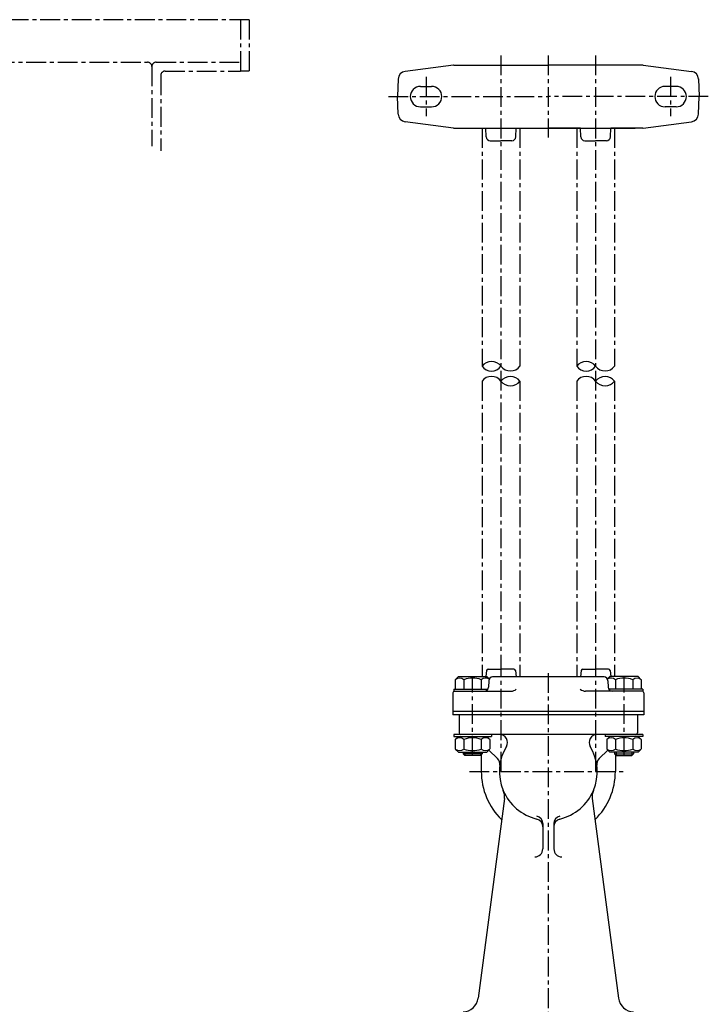
# Model space of a CAD drawing. Units: millimetres. Extents: x 297 to 1203, y 157 to 1151.
# Drawn here: x 766 to 1203, y 526 to 1151 of the extents above; entities that cross this region are included whole.
import ezdxf

# ---------------------------------------------------------------- set-up
doc = ezdxf.new("R2010")
doc.units = ezdxf.units.MM
doc.linetypes.add('CENTER', pattern=[2, 1.25, -0.25, 0.25, -0.25])
for name, color, linetype in [('Osy', 1, 'CENTER'), ('Silná', 7, 'Continuous'), ('Tenká', 4, 'Continuous')]:
    doc.layers.add(name, color=color, linetype=linetype)

msp = doc.modelspace()

# ---------------------------------------------------------------- linework, layer by layer
at = {"layer": 'Osy', "ltscale": 10}
for p, q in [((912.02, 1150.92), (321.71, 1150.92)), ((906.4, 1150.92), (906.4, 1118.34)), ((906.4, 1150.92), (906.4, 1118.34)), ((912.02, 1150.92), (912.02, 1118.34)), ((1071.55, 1128.14), (1071.55, 734.02)), ((1101.55, 1128.14), (1101.55, 1076.14)), ((1131.55, 1128.14), (1131.55, 734.02)), ((450.66, 1123.96), (847.43, 1123.96)), ((850.24, 1121.15), (850.24, 1070.61)), ((853.05, 1123.96), (906.4, 1123.96)), ((858.66, 1118.34), (906.4, 1118.34)), ((912.02, 1118.34), (906.4, 1118.34)), ((855.86, 1115.54), (855.86, 1067.8)), ((1024.05, 1114.64), (1024.05, 1089.64)), ((1179.05, 1114.64), (1179.05, 1089.64)), ((1000.15, 1102.14), (1101.55, 1102.14)), ((1202.96, 1102.14), (1101.55, 1102.14)), ((1059.55, 1082.14), (1059.55, 931.1)), ((1083.55, 1082.14), (1083.55, 931.05)), ((1119.55, 1082.14), (1119.55, 931.1)), ((1143.55, 1082.14), (1143.55, 931.05)), ((1059.55, 921.62), (1059.55, 734.22)), ((1083.55, 921.62), (1083.55, 734.02)), ((1119.55, 921.62), (1119.55, 734.02)), ((1143.55, 921.67), (1143.55, 734.22)), ((1071.55, 746.52), (1071.55, 672.87)), ((1131.55, 746.52), (1131.55, 672.87)), ((1053.55, 684.19), (1053.55, 734.22)), ((1101.55, 736.52), (1101.55, 500.56)), ((1149.55, 684.19), (1149.55, 734.22)), ((1051.55, 674.02), (1151.55, 674.02))]:
    msp.add_line(p, q, dxfattribs=at)
for centre, start, end in [((847.43, 1121.15), 0, 90), ((853.05, 1121.15), 90, 180), ((858.66, 1115.54), 90, 180)]:
    msp.add_arc(centre, 2.81, start, end, dxfattribs=at)
at = {"layer": 'Silná', "ltscale": 10}
for p, q in [((1041.39, 1122.11), (1010.75, 1118.08)), ((1041.72, 1122.14), (1101.55, 1122.14)), ((1161.39, 1122.14), (1101.55, 1122.14)), ((1161.72, 1122.11), (1192.36, 1118.08)), ((1006.41, 1113.3), (1006.02, 1102.14)), ((1196.7, 1113.3), (1197.09, 1102.14)), ((1020.55, 1108.64), (1027.55, 1108.64)), ((1182.55, 1108.64), (1175.55, 1108.64)), ((1006.41, 1090.97), (1006.02, 1102.13)), ((1196.7, 1090.97), (1197.09, 1102.13)), ((1020.55, 1095.64), (1027.55, 1095.64)), ((1182.55, 1095.64), (1175.55, 1095.64)), ((1041.39, 1082.16), (1010.75, 1086.19)), ((1041.72, 1082.14), (1156.52, 1082.14)), ((1062.19, 1076.51), (1061.9, 1082.14)), ((1080.92, 1076.51), (1081.2, 1082.14)), ((1081.2, 1082.14), (1101.55, 1082.14)), ((1121.9, 1082.14), (1101.55, 1082.14)), ((1122.19, 1076.51), (1121.9, 1082.14)), ((1140.92, 1076.51), (1141.2, 1082.14)), ((1161.39, 1082.14), (1141.2, 1082.14)), ((1161.72, 1082.16), (1192.36, 1086.19)), ((1064.68, 1074.14), (1071.55, 1074.14)), ((1078.43, 1074.14), (1071.55, 1074.14)), ((1124.68, 1074.14), (1131.55, 1074.14)), ((1138.43, 1074.14), (1131.55, 1074.14)), ((1062.44, 738.15), (1061.94, 734.22)), ((1063.44, 739.02), (1071.55, 739.02)), ((1079.67, 739.02), (1071.55, 739.02)), ((1080.67, 738.15), (1081.19, 734.02)), ((1122.44, 738.15), (1121.92, 734.02)), ((1123.44, 739.02), (1131.55, 739.02)), ((1139.67, 739.02), (1131.55, 739.02)), ((1140.67, 738.15), (1141.17, 734.22)), ((1044.55, 734.22), (1042.6, 732.27)), ((1042.6, 732.27), (1042.6, 726.22)), ((1044.55, 734.22), (1062.55, 734.22)), ((1048.08, 732.27), (1048.08, 726.22)), ((1059.03, 732.27), (1059.03, 726.22)), ((1062.55, 734.22), (1064.05, 732.73)), ((1063.74, 731.61), (1063.59, 727.44)), ((1136.87, 734.02), (1066.24, 734.02)), ((1140.55, 734.22), (1139.06, 732.73)), ((1139.37, 731.61), (1139.52, 727.44)), ((1158.55, 734.22), (1140.55, 734.22)), ((1144.08, 732.27), (1144.08, 726.22)), ((1155.03, 732.27), (1155.03, 726.22)), ((1158.55, 734.22), (1160.5, 732.27)), ((1160.5, 732.27), (1160.5, 726.22)), ((1041.55, 726.22), (1041.55, 725.02)), ((1041.55, 726.22), (1063.23, 726.22)), ((1041.55, 725.02), (1077.99, 725.02)), ((1161.55, 725.02), (1125.12, 725.02)), ((1160.15, 725.02), (1138.97, 725.02)), ((1161.55, 726.22), (1139.88, 726.22)), ((1161.55, 726.22), (1161.55, 725.02)), ((1041.05, 724.02), (1041.05, 710.02)), ((1162.05, 724.02), (1162.05, 710.02)), ((1162.05, 712.02), (1041.05, 712.02)), ((1162.05, 710.02), (1041.05, 710.02)), ((1045.05, 710.02), (1045.05, 698.52)), ((1158.05, 710.02), (1158.05, 698.52)), ((1161.55, 697.52), (1041.55, 697.52)), ((1041.55, 697.52), (1041.55, 696.32)), ((1041.55, 696.32), (1065.55, 696.32)), ((1044.55, 696.32), (1042.6, 694.37)), ((1042.6, 694.37), (1042.6, 688.32)), ((1048.08, 694.37), (1048.08, 688.32)), ((1059.03, 694.37), (1059.03, 688.32)), ((1062.55, 696.32), (1064.5, 694.37)), ((1064.5, 694.37), (1064.5, 688.32)), ((1065.55, 697.52), (1065.55, 696.32)), ((1137.55, 697.52), (1137.55, 696.32)), ((1161.55, 696.32), (1137.55, 696.32)), ((1140.55, 696.32), (1138.6, 694.37)), ((1138.6, 694.37), (1138.6, 688.32)), ((1144.08, 694.37), (1144.08, 688.32)), ((1155.03, 694.37), (1155.03, 688.32)), ((1158.55, 696.32), (1160.5, 694.37)), ((1160.5, 694.37), (1160.5, 688.32)), ((1161.55, 697.52), (1161.55, 696.32)), ((1044.55, 686.32), (1042.6, 688.27)), ((1062.55, 686.32), (1064.5, 688.27)), ((1063.9, 687.67), (1069.39, 682.19)), ((1139.2, 687.67), (1133.72, 682.19)), ((1140.55, 686.32), (1138.6, 688.27)), ((1158.55, 686.32), (1160.5, 688.27)), ((1044.55, 686.32), (1062.55, 686.32)), ((1047.55, 686.32), (1047.55, 685.19)), ((1059.55, 685.19), (1047.55, 685.19)), ((1047.55, 685.19), (1048.55, 684.19)), ((1058.55, 684.19), (1048.55, 684.19)), ((1059.55, 685.19), (1058.55, 684.19)), ((1059.05, 684.69), (1059.05, 674.02)), ((1059.55, 686.32), (1059.55, 685.19)), ((1158.55, 686.32), (1140.55, 686.32)), ((1143.55, 686.32), (1143.55, 685.19)), ((1143.55, 685.19), (1144.55, 684.19)), ((1143.55, 685.19), (1155.55, 685.19)), ((1144.05, 684.69), (1144.05, 674.02)), ((1144.55, 684.19), (1154.55, 684.19)), ((1155.55, 685.19), (1154.55, 684.19)), ((1155.55, 686.32), (1155.55, 685.19)), ((1073.67, 656.83), (1057.01, 530.23)), ((1129.44, 656.83), (1146.1, 530.23)), ((1098.05, 640.97), (1098.05, 624.9)), ((1105.05, 640.97), (1105.05, 624.9))]:
    msp.add_line(p, q, dxfattribs=at)
for centre, radius, start, end in [((1011.4, 1113.12), 5, 97.5, 178), ((1041.72, 1119.64), 2.5, 90, 97.5), ((1161.39, 1119.64), 2.5, 82.5, 90), ((1191.71, 1113.12), 5, 2, 82.5), ((1020.55, 1102.14), 6.5, 90, 270), ((1027.55, 1102.14), 6.5, 270, 90), ((1175.55, 1102.14), 6.5, 90, 270), ((1182.55, 1102.14), 6.5, 270, 90), ((1011.4, 1091.15), 5, 182, 262.5), ((1191.71, 1091.15), 5, 277.5, 358), ((1041.72, 1084.64), 2.5, 262.5, 270), ((1161.39, 1084.64), 2.5, 270, 277.5), ((1064.68, 1076.64), 2.5, 182.86241, 270), ((1078.43, 1076.64), 2.5, 270, 357.13759), ((1124.68, 1076.64), 2.5, 182.86241, 270), ((1138.43, 1076.64), 2.5, 270, 357.13759), ((1063.44, 738.02), 1, 90, 172.7127), ((1079.67, 738.02), 1, 7.2873, 90), ((1123.44, 738.02), 1, 90, 172.7127), ((1139.67, 738.02), 1, 7.2873, 90), ((1045.34, 729.03), 4.25, 49.86583, 130.13417), ((1053.55, 717.79), 15.49, 69.29823, 110.70177), ((1061.77, 729.03), 4.25, 58.28252, 130.13417), ((1066.24, 731.52), 2.5, 90, 178), ((1136.87, 731.52), 2.5, 2, 90), ((1141.34, 729.03), 4.25, 49.86583, 121.71748), ((1149.55, 717.79), 15.49, 69.29823, 110.70177), ((1157.77, 729.03), 4.25, 49.86583, 130.13417), ((1042.05, 724.02), 1, 90, 180), ((1061.09, 727.52), 2.5, 270, 358), ((1077.99, 730.02), 5, 270, 310.97463), ((1125.12, 730.02), 5, 229.02537, 270), ((1142.02, 727.52), 2.5, 182, 270), ((1161.05, 724.02), 1, 0, 90), ((1045.34, 691.13), 4.25, 49.86583, 130.13417), ((1046.05, 698.52), 1, 180, 270), ((1053.55, 679.89), 15.49, 69.29823, 110.70177), ((1061.77, 691.13), 4.25, 49.86583, 130.13417), ((1070.67, 692.52), 5, 329.07678, 90), ((1132.44, 692.52), 5, 90, 210.92322), ((1141.34, 691.13), 4.25, 49.86583, 130.13417), ((1149.55, 679.89), 15.49, 69.29823, 110.70177), ((1157.77, 691.13), 4.25, 49.86583, 130.13417), ((1157.05, 698.52), 1, 270, 0), ((1045.34, 691.52), 4.25, 229.86583, 310.13417), ((1053.55, 702.76), 15.49, 249.29823, 290.70177), ((1061.77, 691.52), 4.25, 229.86583, 310.13417), ((1101.55, 674.02), 31, 149.07678, 256.34287), ((1101.55, 674.02), 31, 283.65713, 30.92322), ((1141.34, 691.52), 4.25, 229.86583, 310.13417), ((1149.55, 702.76), 15.49, 249.29823, 290.70177), ((1157.77, 691.52), 4.25, 229.86583, 310.13417), ((1065.85, 678.65), 5, 352.61072, 45), ((1137.26, 678.65), 5, 135, 187.38928), ((1101.55, 674.02), 42.5, 180, 225.80344), ((1101.55, 674.02), 42.5, 314.19656, 0), ((1063.76, 658.13), 10, 352.5, 22.80608), ((1139.35, 658.13), 10, 157.19392, 187.5), ((1093.05, 639.04), 5, 0, 76.34287), ((1093.05, 640.97), 5, 0, 75.57753), ((1110.05, 640.97), 5, 104.42247, 180), ((1110.05, 639.04), 5, 103.65713, 180), ((1093.05, 624.9), 5, 270, 0), ((1110.05, 624.9), 5, 180, 270), ((1047.09, 531.53), 10, 272.40683, 352.5), ((1156.02, 531.53), 10, 187.5, 267.59317)]:
    msp.add_arc(centre, radius, start, end, dxfattribs=at)
at = {"layer": 'Tenká', "ltscale": 10}
for p, q in [((1048.55, 686.32), (1048.55, 684.19)), ((1058.55, 686.32), (1058.55, 684.19)), ((1144.55, 686.32), (1144.55, 684.19)), ((1154.55, 686.32), (1154.55, 684.19))]:
    msp.add_line(p, q, dxfattribs=at)
for centre, radius, start, end in [((1065.55, 926.52), 7.54, 37.17521, 142.59038), ((1065.56, 935.44), 7.41, 215.82166, 323.94393), ((1077.56, 935.64), 7.54, 217.17521, 322.59038), ((1125.55, 926.52), 7.54, 37.17521, 142.59038), ((1125.56, 935.44), 7.41, 215.82166, 323.94393), ((1137.56, 935.64), 7.54, 217.17521, 322.59038), ((1065.56, 917.28), 7.41, 36.05607, 144.17834), ((1077.56, 917.09), 7.54, 37.40962, 142.82479), ((1125.56, 917.28), 7.41, 36.05607, 144.17834), ((1137.56, 917.09), 7.54, 37.40962, 142.82479), ((1077.56, 926.2), 7.54, 217.17521, 322.59038), ((1137.56, 926.2), 7.54, 217.17521, 322.59038)]:
    msp.add_arc(centre, radius, start, end, dxfattribs=at)

doc.saveas('drawing.dxf')
